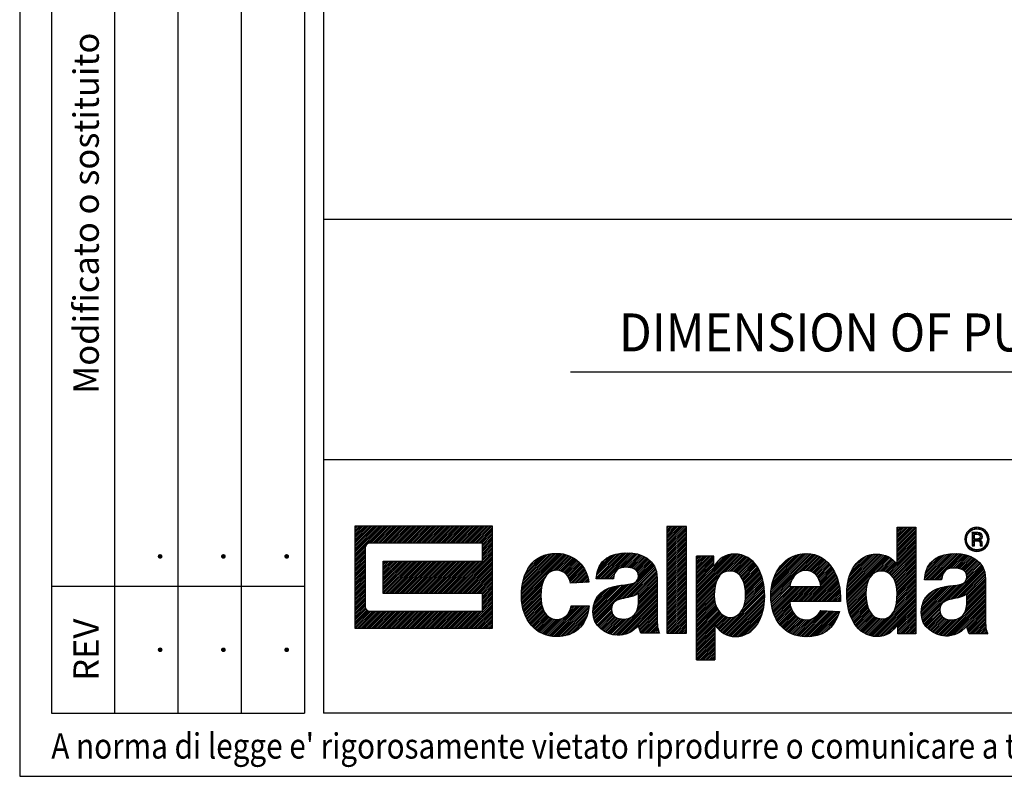
# Model space of a CAD drawing. Extents: x 0 to 210, y 0 to 297.
# Drawn here: x 0 to 78, y 0 to 60 of the extents above; entities that cross this region are included whole.
import ezdxf
from ezdxf.enums import TextEntityAlignment as Align

# ---------------------------------------------------------------- set-up
doc = ezdxf.new("R2010")
doc.units = 0
doc.linetypes.add('HIDDEN2', pattern=[4.7625, 3.175, -1.5875])
doc.layers.add('1', color=3, linetype='CONTINUOUS')
doc.styles.add('DEFAULT', font='txt')

# ---------------------------------------------------------------- blocks, each defined once
blk = doc.blocks.new('CALPEDA', base_point=(51.5, 14.5))
at = {"layer": '1', "linetype": 'CONTINUOUS'}
h = blk.add_hatch(dxfattribs=at)
h.set_pattern_fill('_USER', color=0, scale=0.1, angle=45, style=0, pattern_type=0)
h.set_pattern_definition([(45, (0, 0), (-0.07071068, 0.07071068), [])])
h.paths.add_polyline_path([(37.321, 19.792), (26.5, 19.792), (26.5, 11.668), (37.321, 11.668)])
edge = h.paths.add_edge_path(flags=0)
edge.add_spline(control_points=[(36.566, 13.04), (36.566, 13.04), (27.673, 13.04), (27.673, 13.04), (27.464, 13.04), (27.295, 13.21), (27.295, 13.419), (27.295, 13.419), (27.295, 18.041), (27.295, 18.041), (27.295, 18.25), (27.464, 18.419), (27.673, 18.419), (27.673, 18.419), (36.566, 18.419), (36.566, 18.419), (36.566, 18.419), (36.566, 17.013), (36.566, 17.013), (36.566, 17.013), (28.728, 17.013), (28.728, 17.013), (28.728, 17.013), (28.728, 14.446), (28.728, 14.446), (28.728, 14.446), (36.566, 14.446), (36.566, 14.446), (36.566, 14.446), (36.566, 13.04), (36.566, 13.04), (36.566, 13.04), (36.566, 13.04), (36.566, 13.04)], knot_values=[0, 0, 0, 0, 1, 1, 1, 2, 2, 2, 3, 3, 3, 4, 4, 4, 5, 5, 5, 6, 6, 6, 7, 7, 7, 8, 8, 8, 9, 9, 9, 10, 10, 10, 11, 11, 11, 11], degree=3, periodic=0)
edge = h.paths.add_edge_path()
edge.add_spline(control_points=[(44.958, 15.334), (44.898, 16.502), (43.814, 17.63), (42.439, 17.62), (40.441, 17.605), (39.648, 16.137), (39.648, 14.211), (39.648, 12.357), (40.79, 11.042), (42.408, 11.042), (43.818, 11.042), (44.803, 11.821), (44.989, 13.46), (44.989, 13.46), (43.569, 13.46), (43.569, 13.46), (43.466, 12.792), (42.99, 12.378), (42.412, 12.393), (41.49, 12.415), (41.174, 13.386), (41.174, 14.272), (41.174, 15.181), (41.485, 16.281), (42.428, 16.281), (43.04, 16.281), (43.44, 15.772), (43.517, 15.275), (43.517, 15.275), (44.958, 15.334), (44.958, 15.334), (44.958, 15.334), (44.958, 15.334), (44.958, 15.334)], knot_values=[0, 0, 0, 0, 1, 1, 1, 2, 2, 2, 3, 3, 3, 4, 4, 4, 5, 5, 5, 6, 6, 6, 7, 7, 7, 8, 8, 8, 9, 9, 9, 10, 10, 10, 11, 11, 11, 11], degree=3, periodic=0)
edge = h.paths.add_edge_path()
edge.add_spline(control_points=[(46.904, 15.594), (46.956, 16.264), (47.317, 16.55), (47.951, 16.517), (48.324, 16.498), (48.917, 16.388), (48.891, 15.799), (48.861, 15.106), (48.087, 15.208), (47.195, 15.053), (46.293, 14.909), (45.301, 14.398), (45.284, 12.998), (45.27, 11.836), (46.315, 11.182), (47.195, 11.144), (47.841, 11.116), (48.428, 11.373), (48.889, 11.935), (48.899, 11.732), (49.031, 11.503), (49.082, 11.312), (49.082, 11.312), (50.559, 11.312), (50.559, 11.312), (50.426, 11.563), (50.342, 11.893), (50.375, 12.687), (50.375, 12.687), (50.375, 15.67), (50.375, 15.67), (50.375, 17.153), (49.029, 17.683), (48.046, 17.664), (46.701, 17.638), (45.636, 17.185), (45.554, 15.594), (45.554, 15.594), (46.904, 15.594), (46.904, 15.594), (46.904, 15.594), (46.904, 15.594), (46.904, 15.594)], knot_values=[0, 0, 0, 0, 1, 1, 1, 2, 2, 2, 3, 3, 3, 4, 4, 4, 5, 5, 5, 6, 6, 6, 7, 7, 7, 8, 8, 8, 9, 9, 9, 10, 10, 10, 11, 11, 11, 12, 12, 12, 13, 13, 13, 14, 14, 14, 14], degree=3, periodic=0)
edge = h.paths.add_edge_path(flags=0)
edge.add_spline(control_points=[(48.893, 13.851), (48.893, 13.48), (48.852, 12.427), (47.713, 12.427), (47.241, 12.427), (46.768, 12.583), (46.768, 13.217), (46.768, 13.839), (47.253, 13.956), (47.704, 14.064), (48.155, 14.159), (48.647, 14.234), (48.893, 14.485), (48.893, 14.485), (48.893, 13.851), (48.893, 13.851), (48.893, 13.851), (48.893, 13.851), (48.893, 13.851)], knot_values=[0, 0, 0, 0, 1, 1, 1, 2, 2, 2, 3, 3, 3, 4, 4, 4, 5, 5, 5, 6, 6, 6, 6], degree=3, periodic=0)
h.paths.add_polyline_path([(52.674, 11.312), (51.141, 11.312), (51.141, 19.736), (52.674, 19.736)])
edge = h.paths.add_edge_path()
edge.add_spline(control_points=[(54.877, 16.604), (54.877, 16.604), (54.877, 16.604), (54.877, 16.604), (55.226, 17.262), (55.8, 17.561), (56.456, 17.561), (58.118, 17.561), (58.867, 15.994), (58.867, 14.236), (58.867, 12.584), (58.087, 11.042), (56.539, 11.042), (55.903, 11.042), (55.297, 11.365), (54.949, 11.974), (54.949, 11.974), (54.949, 11.974), (54.949, 11.974)], knot_values=[2.996425, 2.996425, 2.996425, 2.996425, 3.005638, 3.005638, 3.005638, 4.005638, 4.005638, 4.005638, 5.005638, 5.005638, 5.005638, 6.005638, 6.005638, 6.005638, 7.005638, 7.005638, 7.005638, 7.009213, 7.009213, 7.009213, 7.009213], degree=3, periodic=0)
edge.add_line((54.949, 11.974), (54.928, 11.974))
edge.add_line((54.928, 11.974), (54.928, 9.208))
edge.add_line((54.928, 9.208), (53.472, 9.208))
edge.add_line((53.472, 9.208), (53.472, 17.393))
edge.add_line((53.472, 17.393), (54.857, 17.393))
edge.add_line((54.857, 17.393), (54.857, 16.604))
edge.add_line((54.857, 16.604), (54.877, 16.604))
edge = h.paths.add_edge_path(flags=0)
edge.add_spline(control_points=[(56.21, 12.549), (55.343, 12.524), (54.868, 13.474), (54.877, 14.283), (54.888, 15.288), (55.185, 16.247), (56.138, 16.222), (57.075, 16.198), (57.348, 15.264), (57.357, 14.283), (57.364, 13.543), (57.009, 12.571), (56.21, 12.549), (56.21, 12.549), (56.21, 12.549), (56.21, 12.549)], knot_values=[0, 0, 0, 0, 1, 1, 1, 2, 2, 2, 3, 3, 3, 4, 4, 4, 5, 5, 5, 5], degree=3, periodic=0)
edge = h.paths.add_edge_path()
edge.add_spline(control_points=[(64.844, 13.815), (64.95, 15.717), (63.998, 17.605), (62.136, 17.605), (60.475, 17.605), (59.343, 16.135), (59.343, 14.28), (59.343, 12.366), (60.411, 11.027), (62.136, 11.027), (63.373, 11.027), (64.358, 11.559), (64.781, 13.018), (64.781, 13.018), (63.286, 13.094), (63.286, 13.094), (63.12, 12.739), (62.673, 12.349), (62.188, 12.365), (61.383, 12.393), (60.907, 12.962), (60.845, 13.815), (60.845, 13.815), (64.844, 13.815), (64.844, 13.815), (64.844, 13.815), (64.844, 13.815), (64.844, 13.815)], knot_values=[0, 0, 0, 0, 1, 1, 1, 2, 2, 2, 3, 3, 3, 4, 4, 4, 5, 5, 5, 6, 6, 6, 7, 7, 7, 8, 8, 8, 9, 9, 9, 9], degree=3, periodic=0)
edge = h.paths.add_edge_path(flags=0)
edge.add_spline(control_points=[(60.858, 15.009), (60.877, 15.433), (61.344, 16.294), (62.106, 16.266), (62.746, 16.243), (63.164, 15.87), (63.302, 15.009), (63.302, 15.009), (60.858, 15.009), (60.858, 15.009), (60.858, 15.009), (60.858, 15.009), (60.858, 15.009)], knot_values=[0, 0, 0, 0, 1, 1, 1, 2, 2, 2, 3, 3, 3, 4, 4, 4, 4], degree=3, periodic=0)
edge = h.paths.add_edge_path()
edge.add_spline(control_points=[(69.395, 11.268), (69.395, 11.268), (70.795, 11.268), (70.795, 11.268), (70.795, 11.268), (70.795, 19.691), (70.795, 19.691), (70.795, 19.691), (69.323, 19.691), (69.323, 19.691), (69.323, 19.691), (69.323, 16.699), (69.323, 16.699), (69.323, 16.699), (69.302, 16.699), (69.302, 16.699), (69.302, 16.699), (69.312, 16.699), (69.312, 16.699), (68.97, 17.309), (68.348, 17.561), (67.715, 17.561), (66.139, 17.561), (65.341, 16.077), (65.341, 14.414), (65.341, 12.703), (66.129, 11.042), (67.747, 11.042), (68.431, 11.042), (69.032, 11.387), (69.374, 12.057), (69.374, 12.057), (69.395, 12.057), (69.395, 12.057), (69.395, 12.057), (69.395, 11.268), (69.395, 11.268), (69.395, 11.268), (69.395, 11.268), (69.395, 11.268)], knot_values=[0, 0, 0, 0, 1, 1, 1, 2, 2, 2, 3, 3, 3, 4, 4, 4, 5, 5, 5, 6, 6, 6, 7, 7, 7, 8, 8, 8, 9, 9, 9, 10, 10, 10, 11, 11, 11, 12, 12, 12, 13, 13, 13, 13], degree=3, periodic=0)
edge = h.paths.add_edge_path(flags=0)
edge.add_spline(control_points=[(69.321, 14.437), (69.321, 13.42), (69.084, 12.439), (68.109, 12.439), (67.197, 12.439), (66.867, 13.456), (66.867, 14.425), (66.867, 15.442), (67.259, 16.243), (68.109, 16.222), (68.894, 16.203), (69.321, 15.442), (69.321, 14.437), (69.321, 14.437), (69.321, 14.437), (69.321, 14.437)], knot_values=[0, 0, 0, 0, 1, 1, 1, 2, 2, 2, 3, 3, 3, 4, 4, 4, 5, 5, 5, 5], degree=3, periodic=0)
edge = h.paths.add_edge_path()
edge.add_spline(control_points=[(72.845, 15.535), (72.897, 16.205), (73.258, 16.491), (73.892, 16.458), (74.265, 16.439), (74.858, 16.328), (74.832, 15.74), (74.802, 15.047), (74.028, 15.149), (73.136, 14.994), (72.234, 14.85), (71.242, 14.338), (71.225, 12.939), (71.211, 11.777), (72.256, 11.123), (73.136, 11.085), (73.782, 11.057), (74.369, 11.314), (74.83, 11.876), (74.84, 11.672), (74.972, 11.444), (75.023, 11.252), (75.023, 11.252), (76.5, 11.252), (76.5, 11.252), (76.367, 11.504), (76.283, 11.834), (76.315, 12.628), (76.315, 12.628), (76.315, 15.611), (76.315, 15.611), (76.315, 17.094), (74.97, 17.624), (73.987, 17.605), (72.642, 17.578), (71.577, 17.126), (71.495, 15.535), (71.495, 15.535), (72.845, 15.535), (72.845, 15.535), (72.845, 15.535), (72.845, 15.535), (72.845, 15.535)], knot_values=[0, 0, 0, 0, 1, 1, 1, 2, 2, 2, 3, 3, 3, 4, 4, 4, 5, 5, 5, 6, 6, 6, 7, 7, 7, 8, 8, 8, 9, 9, 9, 10, 10, 10, 11, 11, 11, 12, 12, 12, 13, 13, 13, 14, 14, 14, 14], degree=3, periodic=0)
edge = h.paths.add_edge_path(flags=0)
edge.add_spline(control_points=[(74.834, 13.792), (74.834, 13.421), (74.793, 12.368), (73.654, 12.368), (73.182, 12.368), (72.709, 12.524), (72.709, 13.158), (72.709, 13.78), (73.194, 13.896), (73.645, 14.004), (74.096, 14.1), (74.588, 14.174), (74.834, 14.426), (74.834, 14.426), (74.834, 13.792), (74.834, 13.792), (74.834, 13.792), (74.834, 13.792), (74.834, 13.792)], knot_values=[0, 0, 0, 0, 1, 1, 1, 2, 2, 2, 3, 3, 3, 4, 4, 4, 5, 5, 5, 6, 6, 6, 6], degree=3, periodic=0)
edge = h.paths.add_edge_path()
edge.add_spline(control_points=[(76.309, 18.051), (76.122, 17.863), (75.895, 17.769), (75.63, 17.769), (75.364, 17.769), (75.138, 17.863), (74.952, 18.051), (74.766, 18.237), (74.674, 18.464), (74.674, 18.73), (74.674, 18.994), (74.767, 19.219), (74.954, 19.406), (75.141, 19.592), (75.366, 19.685), (75.63, 19.685), (75.895, 19.685), (76.122, 19.592), (76.309, 19.406), (76.496, 19.22), (76.59, 18.995), (76.59, 18.73), (76.59, 18.465), (76.496, 18.238), (76.309, 18.051)], knot_values=[0, 0, 0, 0, 1, 1, 1, 2, 2, 2, 3, 3, 3, 4, 4, 4, 5, 5, 5, 6, 6, 6, 7, 7, 7, 8, 8, 8, 8], degree=3, periodic=0)
edge = h.paths.add_edge_path(flags=0)
edge.add_spline(control_points=[(75.046, 19.311), (74.886, 19.15), (74.806, 18.956), (74.806, 18.729), (74.806, 18.5), (74.885, 18.304), (75.045, 18.143), (75.205, 17.982), (75.4, 17.901), (75.629, 17.901), (75.859, 17.901), (76.053, 17.982), (76.214, 18.143), (76.374, 18.304), (76.454, 18.5), (76.454, 18.729), (76.454, 18.956), (76.374, 19.15), (76.214, 19.311), (76.052, 19.472), (75.858, 19.553), (75.629, 19.553), (75.402, 19.553), (75.207, 19.472), (75.046, 19.311)], knot_values=[0, 0, 0, 0, 1, 1, 1, 2, 2, 2, 3, 3, 3, 4, 4, 4, 5, 5, 5, 6, 6, 6, 7, 7, 7, 8, 8, 8, 8], degree=3, periodic=0)
edge = h.paths.add_edge_path()
edge.add_spline(control_points=[(75.613, 19.257), (75.744, 19.257), (75.84, 19.245), (75.901, 19.22), (76.01, 19.174), (76.065, 19.085), (76.065, 18.953), (76.065, 18.858), (76.03, 18.789), (75.962, 18.745), (75.925, 18.721), (75.874, 18.704), (75.809, 18.694), (75.892, 18.681), (75.952, 18.646), (75.99, 18.591), (76.028, 18.536), (76.048, 18.482), (76.048, 18.429), (76.048, 18.429), (76.048, 18.352), (76.048, 18.352), (76.048, 18.328), (76.048, 18.302), (76.05, 18.274), (76.052, 18.247), (76.055, 18.228), (76.059, 18.22), (76.059, 18.22), (76.065, 18.207), (76.065, 18.207), (76.065, 18.207), (75.893, 18.207), (75.893, 18.207), (75.892, 18.21), (75.891, 18.214), (75.89, 18.217), (75.89, 18.221), (75.889, 18.225), (75.888, 18.229), (75.888, 18.229), (75.884, 18.262), (75.884, 18.262), (75.884, 18.262), (75.884, 18.345), (75.884, 18.345), (75.884, 18.466), (75.851, 18.545), (75.784, 18.584), (75.744, 18.606), (75.675, 18.617), (75.576, 18.617), (75.576, 18.617), (75.428, 18.617), (75.428, 18.617), (75.428, 18.617), (75.428, 18.207), (75.428, 18.207), (75.428, 18.207), (75.244, 18.207), (75.244, 18.207), (75.244, 18.207), (75.244, 19.257), (75.244, 19.257), (75.244, 19.257), (75.613, 19.257), (75.613, 19.257)], knot_values=[0, 0, 0, 0, 1, 1, 1, 2, 2, 2, 3, 3, 3, 4, 4, 4, 5, 5, 5, 6, 6, 6, 7, 7, 7, 8, 8, 8, 9, 9, 9, 10, 10, 10, 11, 11, 11, 12, 12, 12, 13, 13, 13, 14, 14, 14, 15, 15, 15, 16, 16, 16, 17, 17, 17, 18, 18, 18, 19, 19, 19, 20, 20, 20, 21, 21, 21, 22, 22, 22, 22], degree=3, periodic=0)
edge = h.paths.add_edge_path(flags=0)
edge.add_spline(control_points=[(75.813, 19.087), (75.767, 19.112), (75.691, 19.125), (75.588, 19.125), (75.588, 19.125), (75.428, 19.125), (75.428, 19.125), (75.428, 19.125), (75.428, 18.75), (75.428, 18.75), (75.428, 18.75), (75.597, 18.75), (75.597, 18.75), (75.676, 18.75), (75.735, 18.757), (75.775, 18.773), (75.847, 18.801), (75.884, 18.855), (75.884, 18.935), (75.884, 19.01), (75.861, 19.061), (75.813, 19.087)], knot_values=[0, 0, 0, 0, 1, 1, 1, 2, 2, 2, 3, 3, 3, 4, 4, 4, 5, 5, 5, 6, 6, 6, 7, 7, 7, 7], degree=3, periodic=0)
at = {"layer": '1', "color": 0, "linetype": 'CONTINUOUS'}
for p, q in [((26.5, 19.792), (37.321, 19.792)), ((26.5, 11.668), (26.5, 19.792)), ((37.321, 19.792), (37.321, 11.668)), ((52.674, 19.736), (51.141, 19.736)), ((51.141, 19.736), (51.141, 11.312)), ((52.674, 11.312), (52.674, 19.736)), ((54.857, 17.393), (53.472, 17.393)), ((53.472, 9.208), (53.472, 17.393)), ((54.857, 16.604), (54.857, 17.393)), ((54.877, 16.604), (54.857, 16.604)), ((54.928, 11.974), (54.949, 11.974)), ((54.928, 11.974), (54.928, 9.208)), ((37.321, 11.668), (26.5, 11.668)), ((51.141, 11.312), (52.674, 11.312)), ((53.472, 9.208), (54.928, 9.208))]:
    blk.add_line(p, q, dxfattribs=at)
for points, knots in [([(69.395, 11.268), (69.395, 11.268), (70.795, 11.268), (70.795, 11.268), (70.795, 11.268), (70.795, 19.691), (70.795, 19.691), (70.795, 19.691), (69.323, 19.691), (69.323, 19.691), (69.323, 19.691), (69.323, 16.699), (69.323, 16.699), (69.323, 16.699), (69.302, 16.699), (69.302, 16.699), (69.302, 16.699), (69.312, 16.699), (69.312, 16.699), (68.97, 17.309), (68.348, 17.561), (67.715, 17.561), (66.139, 17.561), (65.341, 16.077), (65.341, 14.414), (65.341, 12.703), (66.129, 11.042), (67.747, 11.042), (68.431, 11.042), (69.032, 11.387), (69.374, 12.057), (69.374, 12.057), (69.395, 12.057), (69.395, 12.057), (69.395, 12.057), (69.395, 11.268), (69.395, 11.268), (69.395, 11.268), (69.395, 11.268), (69.395, 11.268)], [0, 0, 0, 0, 1, 1, 1, 2, 2, 2, 3, 3, 3, 4, 4, 4, 5, 5, 5, 6, 6, 6, 7, 7, 7, 8, 8, 8, 9, 9, 9, 10, 10, 10, 11, 11, 11, 12, 12, 12, 13, 13, 13, 13]), ([(76.309, 18.051), (76.122, 17.863), (75.895, 17.769), (75.63, 17.769), (75.364, 17.769), (75.138, 17.863), (74.952, 18.051), (74.766, 18.237), (74.674, 18.464), (74.674, 18.73), (74.674, 18.994), (74.767, 19.219), (74.954, 19.406), (75.141, 19.592), (75.366, 19.685), (75.63, 19.685), (75.895, 19.685), (76.122, 19.592), (76.309, 19.406), (76.496, 19.22), (76.59, 18.995), (76.59, 18.73), (76.59, 18.465), (76.496, 18.238), (76.309, 18.051)], [0, 0, 0, 0, 1, 1, 1, 2, 2, 2, 3, 3, 3, 4, 4, 4, 5, 5, 5, 6, 6, 6, 7, 7, 7, 8, 8, 8, 8]), ([(75.046, 19.311), (74.886, 19.15), (74.806, 18.956), (74.806, 18.729), (74.806, 18.5), (74.885, 18.304), (75.045, 18.143), (75.205, 17.982), (75.4, 17.901), (75.629, 17.901), (75.859, 17.901), (76.053, 17.982), (76.214, 18.143), (76.374, 18.304), (76.454, 18.5), (76.454, 18.729), (76.454, 18.956), (76.374, 19.15), (76.214, 19.311), (76.052, 19.472), (75.858, 19.553), (75.629, 19.553), (75.402, 19.553), (75.207, 19.472), (75.046, 19.311)], [0, 0, 0, 0, 1, 1, 1, 2, 2, 2, 3, 3, 3, 4, 4, 4, 5, 5, 5, 6, 6, 6, 7, 7, 7, 8, 8, 8, 8]), ([(75.613, 19.257), (75.744, 19.257), (75.84, 19.245), (75.901, 19.22), (76.01, 19.174), (76.065, 19.085), (76.065, 18.953), (76.065, 18.858), (76.03, 18.789), (75.962, 18.745), (75.925, 18.721), (75.874, 18.704), (75.809, 18.694), (75.892, 18.681), (75.952, 18.646), (75.99, 18.591), (76.028, 18.536), (76.048, 18.482), (76.048, 18.429), (76.048, 18.429), (76.048, 18.352), (76.048, 18.352), (76.048, 18.328), (76.048, 18.302), (76.05, 18.274), (76.052, 18.247), (76.055, 18.228), (76.059, 18.22), (76.059, 18.22), (76.065, 18.207), (76.065, 18.207), (76.065, 18.207), (75.893, 18.207), (75.893, 18.207), (75.892, 18.21), (75.891, 18.214), (75.89, 18.217), (75.89, 18.221), (75.889, 18.225), (75.888, 18.229), (75.888, 18.229), (75.884, 18.262), (75.884, 18.262), (75.884, 18.262), (75.884, 18.345), (75.884, 18.345), (75.884, 18.466), (75.851, 18.545), (75.784, 18.584), (75.744, 18.606), (75.675, 18.617), (75.576, 18.617), (75.576, 18.617), (75.428, 18.617), (75.428, 18.617), (75.428, 18.617), (75.428, 18.207), (75.428, 18.207), (75.428, 18.207), (75.244, 18.207), (75.244, 18.207), (75.244, 18.207), (75.244, 19.257), (75.244, 19.257), (75.244, 19.257), (75.613, 19.257), (75.613, 19.257)], [0, 0, 0, 0, 1, 1, 1, 2, 2, 2, 3, 3, 3, 4, 4, 4, 5, 5, 5, 6, 6, 6, 7, 7, 7, 8, 8, 8, 9, 9, 9, 10, 10, 10, 11, 11, 11, 12, 12, 12, 13, 13, 13, 14, 14, 14, 15, 15, 15, 16, 16, 16, 17, 17, 17, 18, 18, 18, 19, 19, 19, 20, 20, 20, 21, 21, 21, 22, 22, 22, 22]), ([(75.813, 19.087), (75.767, 19.112), (75.691, 19.125), (75.588, 19.125), (75.588, 19.125), (75.428, 19.125), (75.428, 19.125), (75.428, 19.125), (75.428, 18.75), (75.428, 18.75), (75.428, 18.75), (75.597, 18.75), (75.597, 18.75), (75.676, 18.75), (75.735, 18.757), (75.775, 18.773), (75.847, 18.801), (75.884, 18.855), (75.884, 18.935), (75.884, 19.01), (75.861, 19.061), (75.813, 19.087)], [0, 0, 0, 0, 1, 1, 1, 2, 2, 2, 3, 3, 3, 4, 4, 4, 5, 5, 5, 6, 6, 6, 7, 7, 7, 7]), ([(36.566, 13.04), (36.566, 13.04), (27.673, 13.04), (27.673, 13.04), (27.464, 13.04), (27.295, 13.21), (27.295, 13.419), (27.295, 13.419), (27.295, 18.041), (27.295, 18.041), (27.295, 18.25), (27.464, 18.419), (27.673, 18.419), (27.673, 18.419), (36.566, 18.419), (36.566, 18.419), (36.566, 18.419), (36.566, 17.013), (36.566, 17.013), (36.566, 17.013), (28.728, 17.013), (28.728, 17.013), (28.728, 17.013), (28.728, 14.446), (28.728, 14.446), (28.728, 14.446), (36.566, 14.446), (36.566, 14.446), (36.566, 14.446), (36.566, 13.04), (36.566, 13.04), (36.566, 13.04), (36.566, 13.04), (36.566, 13.04)], [0, 0, 0, 0, 1, 1, 1, 2, 2, 2, 3, 3, 3, 4, 4, 4, 5, 5, 5, 6, 6, 6, 7, 7, 7, 8, 8, 8, 9, 9, 9, 10, 10, 10, 11, 11, 11, 11]), ([(44.958, 15.334), (44.898, 16.502), (43.814, 17.63), (42.439, 17.62), (40.441, 17.605), (39.648, 16.137), (39.648, 14.211), (39.648, 12.357), (40.79, 11.042), (42.408, 11.042), (43.818, 11.042), (44.803, 11.821), (44.989, 13.46), (44.989, 13.46), (43.569, 13.46), (43.569, 13.46), (43.466, 12.792), (42.99, 12.378), (42.412, 12.393), (41.49, 12.415), (41.174, 13.386), (41.174, 14.272), (41.174, 15.181), (41.485, 16.281), (42.428, 16.281), (43.04, 16.281), (43.44, 15.772), (43.517, 15.275), (43.517, 15.275), (44.958, 15.334), (44.958, 15.334), (44.958, 15.334), (44.958, 15.334), (44.958, 15.334)], [0, 0, 0, 0, 1, 1, 1, 2, 2, 2, 3, 3, 3, 4, 4, 4, 5, 5, 5, 6, 6, 6, 7, 7, 7, 8, 8, 8, 9, 9, 9, 10, 10, 10, 11, 11, 11, 11]), ([(46.904, 15.594), (46.956, 16.264), (47.317, 16.55), (47.951, 16.517), (48.324, 16.498), (48.917, 16.388), (48.891, 15.799), (48.861, 15.106), (48.087, 15.208), (47.195, 15.053), (46.293, 14.909), (45.301, 14.398), (45.284, 12.998), (45.27, 11.836), (46.315, 11.182), (47.195, 11.144), (47.841, 11.116), (48.428, 11.373), (48.889, 11.935), (48.899, 11.732), (49.031, 11.503), (49.082, 11.312), (49.082, 11.312), (50.559, 11.312), (50.559, 11.312), (50.426, 11.563), (50.342, 11.893), (50.375, 12.687), (50.375, 12.687), (50.375, 15.67), (50.375, 15.67), (50.375, 17.153), (49.029, 17.683), (48.046, 17.664), (46.701, 17.638), (45.636, 17.185), (45.554, 15.594), (45.554, 15.594), (46.904, 15.594), (46.904, 15.594), (46.904, 15.594), (46.904, 15.594), (46.904, 15.594)], [0, 0, 0, 0, 1, 1, 1, 2, 2, 2, 3, 3, 3, 4, 4, 4, 5, 5, 5, 6, 6, 6, 7, 7, 7, 8, 8, 8, 9, 9, 9, 10, 10, 10, 11, 11, 11, 12, 12, 12, 13, 13, 13, 14, 14, 14, 14]), ([(54.949, 11.974), (54.949, 11.974), (54.949, 11.974), (54.949, 11.974), (55.297, 11.365), (55.903, 11.042), (56.539, 11.042), (58.087, 11.042), (58.867, 12.584), (58.867, 14.236), (58.867, 15.994), (58.118, 17.561), (56.456, 17.561), (55.8, 17.561), (55.226, 17.262), (54.877, 16.604), (54.877, 16.604), (54.877, 16.604), (54.877, 16.604)], [2.996425, 2.996425, 2.996425, 2.996425, 3, 3, 3, 4, 4, 4, 5, 5, 5, 6, 6, 6, 7, 7, 7, 7.009213, 7.009213, 7.009213, 7.009213]), ([(64.844, 13.815), (64.95, 15.717), (63.998, 17.605), (62.136, 17.605), (60.475, 17.605), (59.343, 16.135), (59.343, 14.28), (59.343, 12.366), (60.411, 11.027), (62.136, 11.027), (63.373, 11.027), (64.358, 11.559), (64.781, 13.018), (64.781, 13.018), (63.286, 13.094), (63.286, 13.094), (63.12, 12.739), (62.673, 12.349), (62.188, 12.365), (61.383, 12.393), (60.907, 12.962), (60.845, 13.815), (60.845, 13.815), (64.844, 13.815), (64.844, 13.815), (64.844, 13.815), (64.844, 13.815), (64.844, 13.815)], [0, 0, 0, 0, 1, 1, 1, 2, 2, 2, 3, 3, 3, 4, 4, 4, 5, 5, 5, 6, 6, 6, 7, 7, 7, 8, 8, 8, 9, 9, 9, 9]), ([(72.845, 15.535), (72.897, 16.205), (73.258, 16.491), (73.892, 16.458), (74.265, 16.439), (74.858, 16.328), (74.832, 15.74), (74.802, 15.047), (74.028, 15.149), (73.136, 14.994), (72.234, 14.85), (71.242, 14.338), (71.225, 12.939), (71.211, 11.777), (72.256, 11.123), (73.136, 11.085), (73.782, 11.057), (74.369, 11.314), (74.83, 11.876), (74.84, 11.672), (74.972, 11.444), (75.023, 11.252), (75.023, 11.252), (76.5, 11.252), (76.5, 11.252), (76.367, 11.504), (76.283, 11.834), (76.315, 12.628), (76.315, 12.628), (76.315, 15.611), (76.315, 15.611), (76.315, 17.094), (74.97, 17.624), (73.987, 17.605), (72.642, 17.578), (71.577, 17.126), (71.495, 15.535), (71.495, 15.535), (72.845, 15.535), (72.845, 15.535), (72.845, 15.535), (72.845, 15.535), (72.845, 15.535)], [0, 0, 0, 0, 1, 1, 1, 2, 2, 2, 3, 3, 3, 4, 4, 4, 5, 5, 5, 6, 6, 6, 7, 7, 7, 8, 8, 8, 9, 9, 9, 10, 10, 10, 11, 11, 11, 12, 12, 12, 13, 13, 13, 14, 14, 14, 14]), ([(56.21, 12.549), (55.343, 12.524), (54.868, 13.474), (54.877, 14.283), (54.888, 15.288), (55.185, 16.247), (56.138, 16.222), (57.075, 16.198), (57.348, 15.264), (57.357, 14.283), (57.364, 13.543), (57.009, 12.571), (56.21, 12.549), (56.21, 12.549), (56.21, 12.549), (56.21, 12.549)], [0, 0, 0, 0, 1, 1, 1, 2, 2, 2, 3, 3, 3, 4, 4, 4, 5, 5, 5, 5]), ([(60.858, 15.009), (60.877, 15.433), (61.344, 16.294), (62.106, 16.266), (62.746, 16.243), (63.164, 15.87), (63.302, 15.009), (63.302, 15.009), (60.858, 15.009), (60.858, 15.009), (60.858, 15.009), (60.858, 15.009), (60.858, 15.009)], [0, 0, 0, 0, 1, 1, 1, 2, 2, 2, 3, 3, 3, 4, 4, 4, 4]), ([(69.321, 14.437), (69.321, 13.42), (69.084, 12.439), (68.109, 12.439), (67.197, 12.439), (66.867, 13.456), (66.867, 14.425), (66.867, 15.442), (67.259, 16.243), (68.109, 16.222), (68.894, 16.203), (69.321, 15.442), (69.321, 14.437), (69.321, 14.437), (69.321, 14.437), (69.321, 14.437)], [0, 0, 0, 0, 1, 1, 1, 2, 2, 2, 3, 3, 3, 4, 4, 4, 5, 5, 5, 5]), ([(48.893, 13.851), (48.893, 13.48), (48.852, 12.427), (47.713, 12.427), (47.241, 12.427), (46.768, 12.583), (46.768, 13.217), (46.768, 13.839), (47.253, 13.956), (47.704, 14.064), (48.155, 14.159), (48.647, 14.234), (48.893, 14.485), (48.893, 14.485), (48.893, 13.851), (48.893, 13.851), (48.893, 13.851), (48.893, 13.851), (48.893, 13.851)], [0, 0, 0, 0, 1, 1, 1, 2, 2, 2, 3, 3, 3, 4, 4, 4, 5, 5, 5, 6, 6, 6, 6]), ([(74.834, 13.792), (74.834, 13.421), (74.793, 12.368), (73.654, 12.368), (73.182, 12.368), (72.709, 12.524), (72.709, 13.158), (72.709, 13.78), (73.194, 13.896), (73.645, 14.004), (74.096, 14.1), (74.588, 14.174), (74.834, 14.426), (74.834, 14.426), (74.834, 13.792), (74.834, 13.792), (74.834, 13.792), (74.834, 13.792), (74.834, 13.792)], [0, 0, 0, 0, 1, 1, 1, 2, 2, 2, 3, 3, 3, 4, 4, 4, 5, 5, 5, 6, 6, 6, 6])]:
    blk.add_open_spline(points, degree=3, knots=knots, dxfattribs=at)

msp = doc.modelspace()

# ---------------------------------------------------------------- linework, layer by layer
at = {"layer": '1', "color": 4, "linetype": 'CONTINUOUS'}
for p, q in [((0, 297), (0, 0)), ((12.5, 116), (12.5, 5)), ((17.5, 116), (17.5, 5)), ((0, 0), (210, 0))]:
    msp.add_line(p, q, dxfattribs=at)
at = {"layer": '1', "color": 6, "linetype": 'CONTINUOUS'}
for p in [(24, 292), (205, 5)]:
    msp.add_line(p, (24, 5), dxfattribs=at)
at = {"layer": '1', "color": 7, "linetype": 'CONTINUOUS'}
for p, q in [((2.5, 116), (2.5, 5)), ((7.5, 116), (7.5, 5)), ((22.5, 116), (22.5, 5)), ((205, 44), (24, 44)), ((43.514, 31.951), (88.463, 31.951)), ((150, 25), (24, 25)), ((22.5, 15), (2.5, 15)), ((2.5, 5), (22.5, 5))]:
    msp.add_line(p, q, dxfattribs=at)

# ---------------------------------------------------------------- block references
at = {"layer": '1', "color": 7, "linetype": 'HIDDEN2'}
msp.add_blockref('CALPEDA', (51.5, 14.5), dxfattribs=at)

# ---------------------------------------------------------------- texts
at = {"layer": '1', "color": 4, "linetype": 'CONTINUOUS', "style": 'DEFAULT'}
for s, p in [('Modificato o sostituito', (6.25, 44.5)), ('REV', (6.25, 10)), ('.', (11.25, 10)), ('.', (16.25, 10)), ('.', (21.25, 10))]:
    msp.add_text(s, height=2, rotation=90, dxfattribs=at).set_placement(p, align=Align.CENTER)
at = {"layer": '1', "color": 7, "linetype": 'CONTINUOUS', "style": 'DEFAULT', "width": 0.92}
msp.add_text('DIMENSION OF PUMP', height=3, dxfattribs=at).set_placement((66.177, 33.578), align=Align.CENTER)
at = {"layer": '1', "color": 4, "linetype": 'CONTINUOUS', "style": 'DEFAULT'}
for p in [(11.25, 17), (16.25, 17), (21.25, 17)]:
    msp.add_text('.', height=2, rotation=90, dxfattribs=at).set_placement(p)
at = {"layer": '1', "color": 4, "linetype": 'CONTINUOUS', "style": 'DEFAULT', "width": 0.86}
msp.add_text("A norma di legge e' rigorosamente vietato riprodurre o comunicare a terzi il contenuto del presente disegno.", height=2, dxfattribs=at).set_placement((2.5, 1.4))

doc.saveas('drawing.dxf')
